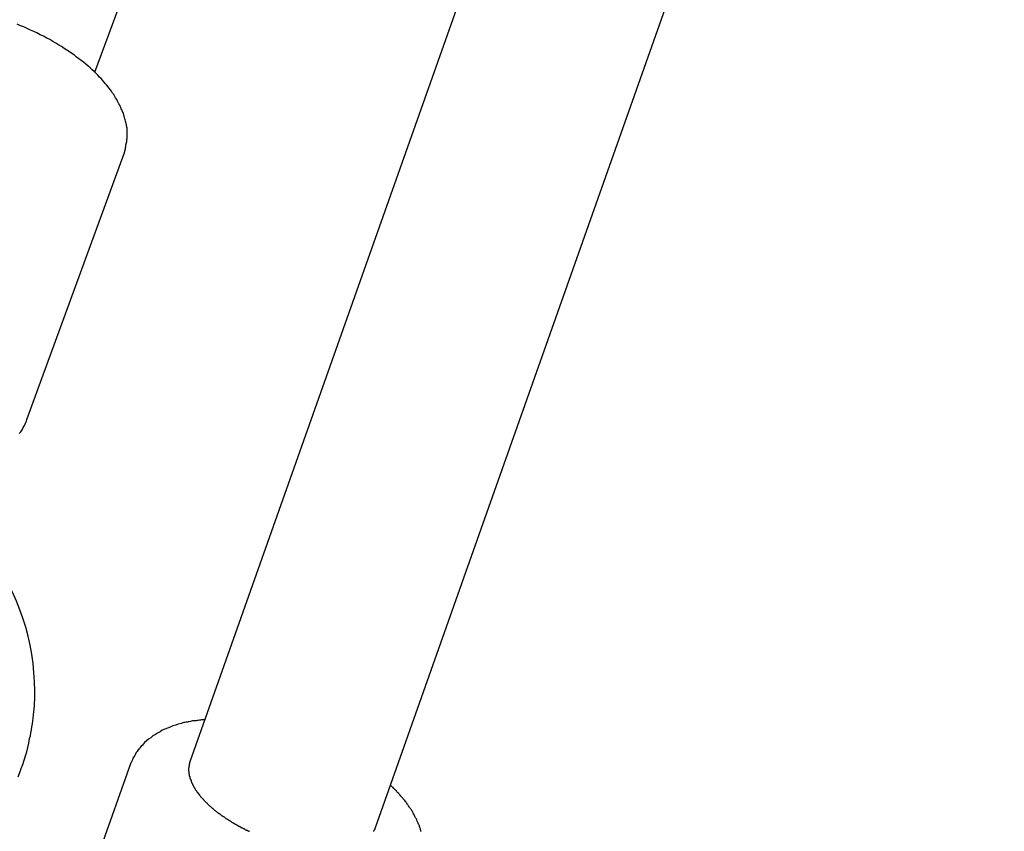
# Model space of a CAD drawing. Extents: x -75 to 75, y -39 to 39.
# Drawn here: x -37 to -37, y 0 to 1 of the extents above; entities that cross this region are included whole.
import ezdxf

# ---------------------------------------------------------------- set-up
doc = ezdxf.new("R2010")
doc.units = 0
doc.layers.get('0').update_dxf_attribs({"linetype": 'CONTINUOUS'})

msp = doc.modelspace()

# ---------------------------------------------------------------- linework, layer by layer
at = {"color": 0}
for points in [[(-37.308, 1.0655), (-27.8791, 26.8735)], [(-37.308, 1.0655), (-27.8791, 26.8735)], [(-37.308, 1.0655), (-27.8791, 26.8735)], [(-37.308, 1.0655), (-27.8791, 26.8735)], [(-37.308, 1.0655), (-27.8791, 26.8735)], [(-37.308, 1.0655), (-27.8791, 26.8735)], [(-37.308, 1.0655), (-27.8791, 26.8735)], [(-37.308, 1.0655), (-27.8791, 26.8735)], [(-37.308, 1.0655), (-27.8791, 26.8735)], [(-37.308, 1.0655), (-27.8791, 26.8735)], [(-37.308, 1.0655), (-27.8791, 26.8735)], [(-37.308, 1.0655), (-27.8791, 26.8735)], [(-37.308, 1.0655), (-27.8791, 26.8735)], [(-37.308, 1.0655), (-27.8791, 26.8735)], [(-37.308, 1.0655), (-27.8791, 26.8735)], [(-37.308, 1.0655), (-27.8791, 26.8735)], [(-37.308, 1.0655), (-27.8791, 26.8735)], [(-37.308, 1.0655), (-27.8791, 26.8735)], [(-37.308, 1.0655), (-27.8791, 26.8735)], [(-37.308, 1.0655), (-27.8791, 26.8735)], [(-37.308, 1.0655), (-27.8791, 26.8735)], [(-28.5497, 25.038), (-37.2309, 0.5048)], [(-28.5497, 25.038), (-37.2309, 0.5048)], [(-28.5497, 25.038), (-37.2309, 0.5048)], [(-28.5497, 25.038), (-37.2309, 0.5048)], [(-28.5497, 25.038), (-37.2309, 0.5048)], [(-28.5497, 25.038), (-37.2309, 0.5048)], [(-28.5497, 25.038), (-37.2309, 0.5048)], [(-28.5497, 25.038), (-37.2309, 0.5048)], [(-28.5497, 25.038), (-37.2309, 0.5048)], [(-28.5497, 25.038), (-37.2309, 0.5048)], [(-28.5497, 25.038), (-37.2309, 0.5048)], [(-28.5497, 25.038), (-37.2309, 0.5048)], [(-28.5497, 25.038), (-37.2309, 0.5048)], [(-28.5497, 25.038), (-37.2309, 0.5048)], [(-28.5497, 25.038), (-37.2309, 0.5048)], [(-28.5497, 25.038), (-37.2309, 0.5048)], [(-28.5497, 25.038), (-37.2309, 0.5048)], [(-28.5497, 25.038), (-37.2309, 0.5048)], [(-28.5497, 25.038), (-37.2309, 0.5048)], [(-28.5497, 25.038), (-37.2309, 0.5048)], [(-28.5497, 25.038), (-37.2309, 0.5048)], [(-37.08, 0.4514), (-28.4294, 24.8984)], [(-37.08, 0.4514), (-28.4294, 24.8984)], [(-37.08, 0.4514), (-28.4294, 24.8984)], [(-37.08, 0.4514), (-28.4294, 24.8984)], [(-37.08, 0.4514), (-28.4294, 24.8984)], [(-37.08, 0.4514), (-28.4294, 24.8984)], [(-37.08, 0.4514), (-28.4294, 24.8984)], [(-37.08, 0.4514), (-28.4294, 24.8984)], [(-37.08, 0.4514), (-28.4294, 24.8984)], [(-37.08, 0.4514), (-28.4294, 24.8984)], [(-37.08, 0.4514), (-28.4294, 24.8984)], [(-37.08, 0.4514), (-28.4294, 24.8984)], [(-37.08, 0.4514), (-28.4294, 24.8984)], [(-37.08, 0.4514), (-28.4294, 24.8984)], [(-37.08, 0.4514), (-28.4294, 24.8984)], [(-37.08, 0.4514), (-28.4294, 24.8984)], [(-37.08, 0.4514), (-28.4294, 24.8984)], [(-37.08, 0.4514), (-28.4294, 24.8984)], [(-37.08, 0.4514), (-28.4294, 24.8984)], [(-37.08, 0.4514), (-28.4294, 24.8984)], [(-37.08, 0.4514), (-28.4294, 24.8984)], [(-37.282, 1.0106), (-37.282, 1.0106), (-37.282, 1.0106), (-37.282, 1.0106), (-37.282, 1.0106), (-37.282, 1.0106), (-37.282, 1.0106), (-37.282, 1.0106), (-37.282, 1.0106), (-37.282, 1.0108), (-37.282, 1.0108), (-37.282, 1.0108), (-37.282, 1.0108), (-37.282, 1.0108), (-37.282, 1.0108), (-37.282, 1.0108), (-37.282, 1.0108), (-37.282, 1.0111), (-37.282, 1.0111), (-37.2818, 1.0114), (-37.2818, 1.0117), (-37.2818, 1.012), (-37.2818, 1.0123), (-37.2818, 1.0126), (-37.2818, 1.0129), (-37.2818, 1.0132), (-37.2818, 1.0135), (-37.2818, 1.0138), (-37.2818, 1.0141), (-37.2818, 1.0144), (-37.2818, 1.0147), (-37.2818, 1.015), (-37.2818, 1.0153), (-37.2818, 1.0156), (-37.2819, 1.016), (-37.2819, 1.016), (-37.2819, 1.0166), (-37.2819, 1.0172), (-37.2819, 1.0178), (-37.2819, 1.0184), (-37.2819, 1.019), (-37.2819, 1.0196), (-37.2819, 1.0202), (-37.2822, 1.0209), (-37.2822, 1.0215), (-37.2824, 1.0221), (-37.2824, 1.0227), (-37.2827, 1.0233), (-37.2827, 1.0239), (-37.283, 1.0245), (-37.283, 1.0251), (-37.2833, 1.0259), (-37.2833, 1.0259), (-37.2834, 1.0268), (-37.2837, 1.0278), (-37.284, 1.0287), (-37.2843, 1.0299), (-37.2846, 1.0308), (-37.2849, 1.032), (-37.2852, 1.0329), (-37.2858, 1.0341), (-37.2861, 1.035), (-37.2866, 1.0359), (-37.2869, 1.0368), (-37.2875, 1.038), (-37.2879, 1.0389), (-37.2885, 1.04), (-37.2891, 1.0409), (-37.2897, 1.0421), (-37.2897, 1.0421), (-37.2903, 1.0433), (-37.2912, 1.0447), (-37.2919, 1.0459), (-37.2928, 1.0474), (-37.2937, 1.0486), (-37.2946, 1.0501), (-37.2955, 1.0513), (-37.2966, 1.0528), (-37.2975, 1.054), (-37.2986, 1.0552), (-37.2996, 1.0564), (-37.3008, 1.0579), (-37.3019, 1.0591), (-37.3031, 1.0604), (-37.3043, 1.0616), (-37.3056, 1.0631), (-37.3056, 1.0631), (-37.3071, 1.0646), (-37.3087, 1.0661), (-37.3102, 1.0676), (-37.312, 1.0692), (-37.3137, 1.0707), (-37.3155, 1.0722), (-37.3173, 1.0737), (-37.3192, 1.0752), (-37.321, 1.0764), (-37.3229, 1.0779), (-37.3247, 1.0794), (-37.3268, 1.0809), (-37.3288, 1.0821), (-37.3309, 1.0836), (-37.333, 1.085), (-37.3352, 1.0865), (-37.3352, 1.0865), (-37.3375, 1.0877), (-37.3399, 1.0892), (-37.3423, 1.0906), (-37.3448, 1.0921), (-37.3472, 1.0933), (-37.3499, 1.0948), (-37.3525, 1.096), (-37.3552, 1.0975), (-37.3577, 1.0987), (-37.3604, 1.0999), (-37.3631, 1.1011), (-37.3658, 1.1024), (-37.3685, 1.1034), (-37.3712, 1.1046)], [(-37.308, 1.0655), (-37.308, 1.0655)], [(-37.2829, 1.0066), (-37.2828, 1.0067), (-37.2828, 1.0067), (-37.2828, 1.0067), (-37.2828, 1.0067), (-37.2828, 1.0067), (-37.2828, 1.0067), (-37.2828, 1.0067), (-37.2828, 1.0067), (-37.2828, 1.0067), (-37.2828, 1.0067), (-37.2828, 1.0067), (-37.2828, 1.0067), (-37.2828, 1.0067), (-37.2828, 1.0067), (-37.2828, 1.0067), (-37.2828, 1.0067), (-37.2828, 1.0067), (-37.2828, 1.0068), (-37.2828, 1.0068), (-37.2827, 1.0068), (-37.2827, 1.0068), (-37.2827, 1.0068), (-37.2827, 1.0068), (-37.2827, 1.0068), (-37.2827, 1.0068), (-37.2827, 1.0068), (-37.2827, 1.0068), (-37.2827, 1.0068), (-37.2827, 1.0068), (-37.2827, 1.0068), (-37.2827, 1.0068), (-37.2827, 1.0068), (-37.2827, 1.0068), (-37.2827, 1.0068), (-37.2827, 1.0069), (-37.2827, 1.0069), (-37.2827, 1.0069), (-37.2827, 1.0069), (-37.2827, 1.0069), (-37.2827, 1.0069), (-37.2827, 1.0069), (-37.2827, 1.0069), (-37.2827, 1.0069), (-37.2827, 1.0069), (-37.2827, 1.0069), (-37.2827, 1.0069), (-37.2827, 1.0069), (-37.2827, 1.0069), (-37.2827, 1.0069), (-37.2827, 1.0069), (-37.2827, 1.0069), (-37.2827, 1.0071), (-37.2827, 1.0071), (-37.2826, 1.0071), (-37.2826, 1.0071), (-37.2826, 1.0071), (-37.2826, 1.0071), (-37.2826, 1.0071), (-37.2826, 1.0071), (-37.2826, 1.0071), (-37.2826, 1.0071), (-37.2826, 1.0071), (-37.2826, 1.0071), (-37.2826, 1.0071), (-37.2826, 1.0071), (-37.2826, 1.0071), (-37.2826, 1.0071), (-37.2826, 1.0071), (-37.2826, 1.0072), (-37.2826, 1.0072), (-37.2826, 1.0072), (-37.2826, 1.0072), (-37.2826, 1.0072), (-37.2826, 1.0072), (-37.2826, 1.0072), (-37.2826, 1.0072), (-37.2826, 1.0072), (-37.2826, 1.0072), (-37.2826, 1.0072), (-37.2826, 1.0072), (-37.2826, 1.0072), (-37.2826, 1.0072), (-37.2826, 1.0072), (-37.2826, 1.0072), (-37.2826, 1.0072), (-37.2826, 1.0073), (-37.2826, 1.0073), (-37.2826, 1.0073), (-37.2826, 1.0073), (-37.2826, 1.0073), (-37.2826, 1.0073), (-37.2826, 1.0073), (-37.2826, 1.0073), (-37.2826, 1.0073), (-37.2826, 1.0073), (-37.2826, 1.0073), (-37.2826, 1.0073), (-37.2826, 1.0073), (-37.2826, 1.0073), (-37.2826, 1.0073), (-37.2826, 1.0073), (-37.2826, 1.0073), (-37.2826, 1.0075), (-37.2826, 1.0075), (-37.2825, 1.0075), (-37.2825, 1.0075), (-37.2825, 1.0075), (-37.2825, 1.0075), (-37.2825, 1.0075), (-37.2825, 1.0075), (-37.2825, 1.0075), (-37.2825, 1.0075), (-37.2825, 1.0075), (-37.2825, 1.0075), (-37.2825, 1.0075), (-37.2825, 1.0075), (-37.2825, 1.0075), (-37.2825, 1.0075), (-37.2825, 1.0075), (-37.2825, 1.0076), (-37.2825, 1.0076), (-37.2825, 1.0076), (-37.2825, 1.0076), (-37.2825, 1.0076), (-37.2825, 1.0076), (-37.2825, 1.0076), (-37.2825, 1.0076), (-37.2825, 1.0076), (-37.2825, 1.0076), (-37.2825, 1.0076), (-37.2825, 1.0076), (-37.2825, 1.0076), (-37.2825, 1.0076), (-37.2825, 1.0076), (-37.2825, 1.0076), (-37.2825, 1.0076), (-37.2825, 1.0078), (-37.2825, 1.0078), (-37.2824, 1.0078), (-37.2824, 1.0078), (-37.2824, 1.0078), (-37.2824, 1.0078), (-37.2824, 1.0078), (-37.2824, 1.0078), (-37.2824, 1.0078), (-37.2824, 1.0078), (-37.2824, 1.0078), (-37.2824, 1.0078), (-37.2824, 1.0078), (-37.2824, 1.0078), (-37.2824, 1.0078), (-37.2824, 1.0078), (-37.2824, 1.0078), (-37.2824, 1.0079), (-37.2824, 1.0079), (-37.2824, 1.0079), (-37.2824, 1.0079), (-37.2824, 1.0079), (-37.2824, 1.0079), (-37.2824, 1.0079), (-37.2824, 1.0079), (-37.2824, 1.0079), (-37.2824, 1.0079), (-37.2824, 1.0079), (-37.2824, 1.0079), (-37.2824, 1.0079), (-37.2824, 1.0079), (-37.2824, 1.0079), (-37.2824, 1.0079), (-37.2824, 1.0079), (-37.2824, 1.008), (-37.2824, 1.008), (-37.2824, 1.008), (-37.2824, 1.008), (-37.2824, 1.008), (-37.2824, 1.008), (-37.2824, 1.008), (-37.2824, 1.008), (-37.2824, 1.008), (-37.2824, 1.008), (-37.2824, 1.008), (-37.2824, 1.008), (-37.2824, 1.008), (-37.2824, 1.008), (-37.2824, 1.008), (-37.2824, 1.008), (-37.2824, 1.008), (-37.2824, 1.0082), (-37.2824, 1.0082), (-37.2823, 1.0082), (-37.2823, 1.0082), (-37.2823, 1.0082), (-37.2823, 1.0082), (-37.2823, 1.0082), (-37.2823, 1.0082), (-37.2823, 1.0082), (-37.2823, 1.0082), (-37.2823, 1.0082), (-37.2823, 1.0082), (-37.2823, 1.0082), (-37.2823, 1.0082), (-37.2823, 1.0082), (-37.2823, 1.0082), (-37.2823, 1.0082), (-37.2823, 1.0083), (-37.2823, 1.0083), (-37.2823, 1.0083), (-37.2823, 1.0083), (-37.2823, 1.0083), (-37.2823, 1.0083), (-37.2823, 1.0083), (-37.2823, 1.0083), (-37.2823, 1.0083), (-37.2823, 1.0083), (-37.2823, 1.0083), (-37.2823, 1.0083), (-37.2823, 1.0083), (-37.2823, 1.0083), (-37.2823, 1.0083), (-37.2823, 1.0083), (-37.2823, 1.0083), (-37.2823, 1.0084), (-37.2823, 1.0084), (-37.2823, 1.0084), (-37.2823, 1.0084), (-37.2823, 1.0084), (-37.2823, 1.0084), (-37.2823, 1.0084), (-37.2823, 1.0084), (-37.2823, 1.0084), (-37.2823, 1.0084), (-37.2823, 1.0084), (-37.2823, 1.0084), (-37.2823, 1.0084), (-37.2823, 1.0084), (-37.2823, 1.0084), (-37.2823, 1.0084), (-37.2823, 1.0084), (-37.2823, 1.0086), (-37.2823, 1.0086), (-37.2823, 1.0086), (-37.2823, 1.0086), (-37.2823, 1.0086), (-37.2823, 1.0086), (-37.2823, 1.0086), (-37.2823, 1.0086), (-37.2823, 1.0086), (-37.2823, 1.0086), (-37.2823, 1.0086), (-37.2823, 1.0086), (-37.2823, 1.0086), (-37.2823, 1.0086), (-37.2823, 1.0086), (-37.2823, 1.0086), (-37.2823, 1.0086), (-37.2823, 1.0087), (-37.2823, 1.0087), (-37.2822, 1.0087), (-37.2822, 1.0087), (-37.2822, 1.0087), (-37.2822, 1.0087), (-37.2822, 1.0087), (-37.2822, 1.0087), (-37.2822, 1.0087), (-37.2822, 1.0087), (-37.2822, 1.0087), (-37.2822, 1.0087), (-37.2822, 1.0087), (-37.2822, 1.0087), (-37.2822, 1.0087), (-37.2822, 1.0087), (-37.2822, 1.0087), (-37.2822, 1.0088), (-37.2822, 1.0088), (-37.2822, 1.0088), (-37.2822, 1.0088), (-37.2822, 1.0088), (-37.2822, 1.0088), (-37.2822, 1.0088), (-37.2822, 1.0088), (-37.2822, 1.0088), (-37.2822, 1.0088), (-37.2822, 1.0088), (-37.2822, 1.0088), (-37.2822, 1.0088), (-37.2822, 1.0088), (-37.2822, 1.0088), (-37.2822, 1.0088), (-37.2822, 1.0088), (-37.2822, 1.009), (-37.2822, 1.009), (-37.2822, 1.009), (-37.2822, 1.009), (-37.2822, 1.009), (-37.2822, 1.009), (-37.2822, 1.009), (-37.2822, 1.009), (-37.2822, 1.009), (-37.2822, 1.009), (-37.2822, 1.009), (-37.2822, 1.009), (-37.2822, 1.009), (-37.2822, 1.009), (-37.2822, 1.009), (-37.2822, 1.009), (-37.2822, 1.009), (-37.2822, 1.0091), (-37.2822, 1.0091), (-37.2822, 1.0091), (-37.2822, 1.0091), (-37.2822, 1.0091), (-37.2822, 1.0091), (-37.2822, 1.0091), (-37.2822, 1.0091), (-37.2822, 1.0091), (-37.2822, 1.0091), (-37.2822, 1.0091), (-37.2822, 1.0091), (-37.2822, 1.0091), (-37.2822, 1.0091), (-37.2822, 1.0091), (-37.2822, 1.0091), (-37.2822, 1.0091), (-37.2822, 1.0093), (-37.2822, 1.0093), (-37.2821, 1.0093), (-37.2821, 1.0093), (-37.2821, 1.0093), (-37.2821, 1.0093), (-37.2821, 1.0093), (-37.2821, 1.0093), (-37.2821, 1.0093), (-37.2821, 1.0093), (-37.2821, 1.0093), (-37.2821, 1.0093), (-37.2821, 1.0093), (-37.2821, 1.0093), (-37.2821, 1.0093), (-37.2821, 1.0093), (-37.2821, 1.0093), (-37.2821, 1.0094), (-37.2821, 1.0094), (-37.2821, 1.0094), (-37.2821, 1.0094), (-37.2821, 1.0094), (-37.2821, 1.0094), (-37.2821, 1.0094), (-37.2821, 1.0094), (-37.2821, 1.0094), (-37.2821, 1.0094), (-37.2821, 1.0094), (-37.2821, 1.0094), (-37.2821, 1.0094), (-37.2821, 1.0094), (-37.2821, 1.0094), (-37.2821, 1.0094), (-37.2821, 1.0094), (-37.2821, 1.0095), (-37.2821, 1.0095), (-37.2821, 1.0095), (-37.2821, 1.0095), (-37.2821, 1.0095), (-37.2821, 1.0095), (-37.2821, 1.0095), (-37.2821, 1.0095), (-37.2821, 1.0095), (-37.2821, 1.0095), (-37.2821, 1.0095), (-37.2821, 1.0095), (-37.2821, 1.0095), (-37.2821, 1.0095), (-37.2821, 1.0095), (-37.2821, 1.0095), (-37.2821, 1.0095), (-37.2821, 1.0097), (-37.2821, 1.0097), (-37.2821, 1.0097), (-37.2821, 1.0097), (-37.2821, 1.0097), (-37.2821, 1.0097), (-37.2821, 1.0097), (-37.2821, 1.0097), (-37.2821, 1.0097), (-37.2821, 1.0097), (-37.2821, 1.0097), (-37.2821, 1.0097), (-37.2821, 1.0097), (-37.2821, 1.0097), (-37.2821, 1.0097), (-37.2821, 1.0097), (-37.2821, 1.0097), (-37.2821, 1.0098), (-37.2821, 1.0098), (-37.2821, 1.0098), (-37.2821, 1.0098), (-37.2821, 1.0098), (-37.2821, 1.0098), (-37.2821, 1.0098), (-37.2821, 1.0098), (-37.2821, 1.0098), (-37.2821, 1.0098), (-37.2821, 1.0098), (-37.2821, 1.0098), (-37.2821, 1.0098), (-37.2821, 1.0098), (-37.2821, 1.0098), (-37.2821, 1.0098), (-37.2821, 1.0098), (-37.2821, 1.0099), (-37.2821, 1.0099), (-37.282, 1.0099), (-37.282, 1.0099), (-37.282, 1.0099), (-37.282, 1.0099), (-37.282, 1.0099), (-37.282, 1.0099), (-37.282, 1.0099), (-37.282, 1.0099), (-37.282, 1.0099), (-37.282, 1.0099), (-37.282, 1.0099), (-37.282, 1.0099), (-37.282, 1.0099), (-37.282, 1.0099), (-37.282, 1.0099), (-37.282, 1.0101), (-37.282, 1.0101), (-37.282, 1.0101), (-37.282, 1.0101), (-37.282, 1.0101), (-37.282, 1.0101), (-37.282, 1.0101), (-37.282, 1.0101), (-37.282, 1.0101), (-37.282, 1.0101), (-37.282, 1.0101), (-37.282, 1.0101), (-37.282, 1.0101), (-37.282, 1.0101), (-37.282, 1.0101), (-37.282, 1.0101), (-37.282, 1.0101), (-37.282, 1.0103), (-37.282, 1.0103), (-37.282, 1.0103), (-37.282, 1.0103), (-37.282, 1.0103), (-37.282, 1.0103), (-37.282, 1.0103), (-37.282, 1.0103), (-37.282, 1.0103), (-37.282, 1.0103), (-37.282, 1.0103), (-37.282, 1.0103), (-37.282, 1.0103), (-37.282, 1.0103), (-37.282, 1.0103), (-37.282, 1.0103), (-37.282, 1.0103), (-37.282, 1.0106)], [(-37.2846, 0.9986), (-37.2845, 0.9989), (-37.2845, 0.9989), (-37.2844, 0.9989), (-37.2844, 0.9989), (-37.2844, 0.9989), (-37.2844, 0.9989), (-37.2844, 0.9989), (-37.2844, 0.9989), (-37.2844, 0.9989), (-37.2844, 0.9989), (-37.2844, 0.9989), (-37.2844, 0.9989), (-37.2844, 0.9989), (-37.2844, 0.9989), (-37.2844, 0.9989), (-37.2844, 0.9989), (-37.2844, 0.9989), (-37.2844, 0.9991), (-37.2844, 0.9991), (-37.2843, 0.9991), (-37.2843, 0.9991), (-37.2843, 0.9991), (-37.2843, 0.9991), (-37.2843, 0.9991), (-37.2843, 0.9991), (-37.2843, 0.9991), (-37.2843, 0.9991), (-37.2843, 0.9991), (-37.2843, 0.9991), (-37.2843, 0.9991), (-37.2843, 0.9991), (-37.2843, 0.9991), (-37.2843, 0.9991), (-37.2843, 0.9991), (-37.2843, 0.9994), (-37.2843, 0.9994), (-37.2842, 0.9994), (-37.2842, 0.9994), (-37.2842, 0.9994), (-37.2842, 0.9994), (-37.2842, 0.9994), (-37.2842, 0.9994), (-37.2842, 0.9994), (-37.2842, 0.9994), (-37.2842, 0.9994), (-37.2842, 0.9994), (-37.2842, 0.9994), (-37.2842, 0.9994), (-37.2842, 0.9994), (-37.2842, 0.9994), (-37.2842, 0.9994), (-37.2842, 0.9996), (-37.2842, 0.9996), (-37.2841, 0.9996), (-37.2841, 0.9996), (-37.2841, 0.9996), (-37.2841, 0.9996), (-37.2841, 0.9996), (-37.2841, 0.9996), (-37.2841, 0.9996), (-37.2841, 0.9996), (-37.2841, 0.9996), (-37.2841, 0.9996), (-37.2841, 0.9996), (-37.2841, 0.9996), (-37.2841, 0.9996), (-37.2841, 0.9996), (-37.2841, 0.9996), (-37.2841, 0.9999), (-37.2841, 0.9999), (-37.2841, 0.9999), (-37.2841, 0.9999), (-37.2841, 0.9999), (-37.2841, 0.9999), (-37.2841, 0.9999), (-37.2841, 0.9999), (-37.2841, 0.9999), (-37.2841, 0.9999), (-37.2841, 0.9999), (-37.2841, 0.9999), (-37.2841, 0.9999), (-37.2841, 0.9999), (-37.2841, 0.9999), (-37.2841, 0.9999), (-37.2841, 0.9999), (-37.2841, 1.0001), (-37.2841, 1.0001), (-37.284, 1.0001), (-37.284, 1.0001), (-37.284, 1.0001), (-37.284, 1.0001), (-37.284, 1.0001), (-37.284, 1.0001), (-37.284, 1.0001), (-37.284, 1.0001), (-37.284, 1.0001), (-37.284, 1.0001), (-37.284, 1.0001), (-37.284, 1.0001), (-37.284, 1.0001), (-37.284, 1.0001), (-37.284, 1.0001), (-37.284, 1.0004), (-37.284, 1.0004), (-37.2839, 1.0004), (-37.2839, 1.0004), (-37.2839, 1.0004), (-37.2839, 1.0004), (-37.2839, 1.0004), (-37.2839, 1.0004), (-37.2839, 1.0004), (-37.2839, 1.0004), (-37.2839, 1.0004), (-37.2839, 1.0004), (-37.2839, 1.0004), (-37.2839, 1.0004), (-37.2839, 1.0004), (-37.2839, 1.0004), (-37.2839, 1.0004), (-37.2839, 1.0007), (-37.2839, 1.0007), (-37.2838, 1.0007), (-37.2838, 1.0007), (-37.2838, 1.0007), (-37.2838, 1.0007), (-37.2838, 1.0007), (-37.2838, 1.0007), (-37.2838, 1.0007), (-37.2838, 1.0007), (-37.2838, 1.0007), (-37.2838, 1.0007), (-37.2838, 1.0007), (-37.2838, 1.0007), (-37.2838, 1.0007), (-37.2838, 1.0007), (-37.2838, 1.0007), (-37.2838, 1.0009), (-37.2838, 1.0009), (-37.2838, 1.0009), (-37.2838, 1.0009), (-37.2838, 1.0009), (-37.2838, 1.0009), (-37.2838, 1.0009), (-37.2838, 1.0009), (-37.2838, 1.0009), (-37.2838, 1.0009), (-37.2838, 1.0009), (-37.2838, 1.0009), (-37.2838, 1.0009), (-37.2838, 1.0009), (-37.2838, 1.0009), (-37.2838, 1.0009), (-37.2838, 1.0009), (-37.2838, 1.0012), (-37.2838, 1.0012), (-37.2837, 1.0012), (-37.2837, 1.0012), (-37.2837, 1.0012), (-37.2837, 1.0012), (-37.2837, 1.0012), (-37.2837, 1.0012), (-37.2837, 1.0012), (-37.2837, 1.0012), (-37.2837, 1.0012), (-37.2837, 1.0012), (-37.2837, 1.0012), (-37.2837, 1.0012), (-37.2837, 1.0012), (-37.2837, 1.0012), (-37.2837, 1.0012), (-37.2837, 1.0014), (-37.2837, 1.0014), (-37.2836, 1.0014), (-37.2836, 1.0014), (-37.2836, 1.0014), (-37.2836, 1.0014), (-37.2836, 1.0014), (-37.2836, 1.0014), (-37.2836, 1.0014), (-37.2836, 1.0014), (-37.2836, 1.0014), (-37.2836, 1.0014), (-37.2836, 1.0014), (-37.2836, 1.0014), (-37.2836, 1.0014), (-37.2836, 1.0014), (-37.2836, 1.0014), (-37.2836, 1.0017), (-37.2836, 1.0017), (-37.2836, 1.0017), (-37.2836, 1.0017), (-37.2836, 1.0017), (-37.2836, 1.0017), (-37.2836, 1.0017), (-37.2836, 1.0017), (-37.2836, 1.0017), (-37.2836, 1.0017), (-37.2836, 1.0017), (-37.2836, 1.0017), (-37.2836, 1.0017), (-37.2836, 1.0017), (-37.2836, 1.0017), (-37.2836, 1.0017), (-37.2836, 1.0017), (-37.2836, 1.0019), (-37.2836, 1.0019), (-37.2835, 1.0019), (-37.2835, 1.0019), (-37.2835, 1.0019), (-37.2835, 1.0019), (-37.2835, 1.0019), (-37.2835, 1.0019), (-37.2835, 1.0019), (-37.2835, 1.0019), (-37.2835, 1.0019), (-37.2835, 1.0019), (-37.2835, 1.0019), (-37.2835, 1.0019), (-37.2835, 1.0019), (-37.2835, 1.0019), (-37.2835, 1.0019), (-37.2835, 1.0022), (-37.2835, 1.0022), (-37.2835, 1.0022), (-37.2835, 1.0022), (-37.2835, 1.0022), (-37.2835, 1.0022), (-37.2835, 1.0022), (-37.2835, 1.0022), (-37.2835, 1.0022), (-37.2835, 1.0022), (-37.2835, 1.0022), (-37.2835, 1.0022), (-37.2835, 1.0022), (-37.2835, 1.0022), (-37.2835, 1.0022), (-37.2835, 1.0022), (-37.2835, 1.0022), (-37.2835, 1.0025), (-37.2835, 1.0025), (-37.2834, 1.0025), (-37.2834, 1.0025), (-37.2834, 1.0025), (-37.2834, 1.0025), (-37.2834, 1.0025), (-37.2834, 1.0025), (-37.2834, 1.0025), (-37.2834, 1.0025), (-37.2834, 1.0025), (-37.2834, 1.0025), (-37.2834, 1.0025), (-37.2834, 1.0025), (-37.2834, 1.0025), (-37.2834, 1.0025), (-37.2834, 1.0025), (-37.2834, 1.0027), (-37.2834, 1.0027), (-37.2833, 1.0027), (-37.2833, 1.0027), (-37.2833, 1.0027), (-37.2833, 1.0027), (-37.2833, 1.0027), (-37.2833, 1.0027), (-37.2833, 1.0027), (-37.2833, 1.0027), (-37.2833, 1.0027), (-37.2833, 1.0027), (-37.2833, 1.0027), (-37.2833, 1.0027), (-37.2833, 1.0027), (-37.2833, 1.0027), (-37.2833, 1.0027), (-37.2833, 1.003), (-37.2833, 1.003), (-37.2833, 1.003), (-37.2833, 1.003), (-37.2833, 1.003), (-37.2833, 1.003), (-37.2833, 1.003), (-37.2833, 1.003), (-37.2833, 1.003), (-37.2833, 1.003), (-37.2833, 1.003), (-37.2833, 1.003), (-37.2833, 1.003), (-37.2833, 1.003), (-37.2833, 1.003), (-37.2833, 1.003), (-37.2833, 1.003), (-37.2833, 1.0033), (-37.2833, 1.0033), (-37.2832, 1.0033), (-37.2832, 1.0033), (-37.2832, 1.0033), (-37.2832, 1.0033), (-37.2832, 1.0033), (-37.2832, 1.0033), (-37.2832, 1.0033), (-37.2832, 1.0033), (-37.2832, 1.0033), (-37.2832, 1.0033), (-37.2832, 1.0033), (-37.2832, 1.0033), (-37.2832, 1.0033), (-37.2832, 1.0033), (-37.2832, 1.0033), (-37.2832, 1.0035), (-37.2832, 1.0035), (-37.2832, 1.0035), (-37.2832, 1.0035), (-37.2832, 1.0035), (-37.2832, 1.0035), (-37.2832, 1.0035), (-37.2832, 1.0035), (-37.2832, 1.0035), (-37.2832, 1.0035), (-37.2832, 1.0035), (-37.2832, 1.0035), (-37.2832, 1.0035), (-37.2832, 1.0035), (-37.2832, 1.0035), (-37.2832, 1.0035), (-37.2832, 1.0035), (-37.2832, 1.0038), (-37.2832, 1.0038), (-37.2831, 1.0038), (-37.2831, 1.0038), (-37.2831, 1.0038), (-37.2831, 1.0038), (-37.2831, 1.0038), (-37.2831, 1.0038), (-37.2831, 1.0038), (-37.2831, 1.0038), (-37.2831, 1.0038), (-37.2831, 1.0038), (-37.2831, 1.0038), (-37.2831, 1.0038), (-37.2831, 1.0038), (-37.2831, 1.0038), (-37.2831, 1.0038), (-37.2831, 1.0041), (-37.2831, 1.0041), (-37.2831, 1.0041), (-37.2831, 1.0041), (-37.2831, 1.0041), (-37.2831, 1.0041), (-37.2831, 1.0041), (-37.2831, 1.0041), (-37.2831, 1.0041), (-37.2831, 1.0041), (-37.2831, 1.0041), (-37.2831, 1.0041), (-37.2831, 1.0041), (-37.2831, 1.0041), (-37.2831, 1.0041), (-37.2831, 1.0041), (-37.2831, 1.0041), (-37.2831, 1.0043), (-37.2831, 1.0043), (-37.2831, 1.0043), (-37.2831, 1.0043), (-37.2831, 1.0043), (-37.2831, 1.0043), (-37.2831, 1.0043), (-37.2831, 1.0043), (-37.2831, 1.0043), (-37.2831, 1.0043), (-37.2831, 1.0043), (-37.2831, 1.0043), (-37.2831, 1.0043), (-37.2831, 1.0043), (-37.2831, 1.0043), (-37.2831, 1.0043), (-37.2831, 1.0043), (-37.2831, 1.0046), (-37.2831, 1.0046), (-37.283, 1.0046), (-37.283, 1.0046), (-37.283, 1.0046), (-37.283, 1.0046), (-37.283, 1.0046), (-37.283, 1.0046), (-37.283, 1.0046), (-37.283, 1.0046), (-37.283, 1.0046), (-37.283, 1.0046), (-37.283, 1.0046), (-37.283, 1.0046), (-37.283, 1.0046), (-37.283, 1.0046), (-37.283, 1.0046), (-37.283, 1.0049), (-37.283, 1.0049), (-37.283, 1.0049), (-37.283, 1.0049), (-37.283, 1.0049), (-37.283, 1.0049), (-37.283, 1.0049), (-37.283, 1.0049), (-37.283, 1.0049), (-37.283, 1.0049), (-37.283, 1.0049), (-37.283, 1.0049), (-37.283, 1.0049), (-37.283, 1.0049), (-37.283, 1.0049), (-37.283, 1.0049), (-37.283, 1.0049), (-37.283, 1.0051), (-37.283, 1.0051), (-37.283, 1.0051), (-37.283, 1.0051), (-37.283, 1.0051), (-37.283, 1.0051), (-37.283, 1.0051), (-37.283, 1.0051), (-37.283, 1.0051), (-37.283, 1.0051), (-37.283, 1.0051), (-37.283, 1.0051), (-37.283, 1.0051), (-37.283, 1.0051), (-37.283, 1.0051), (-37.283, 1.0051), (-37.283, 1.0051), (-37.283, 1.0054), (-37.283, 1.0054), (-37.2829, 1.0054), (-37.2829, 1.0054), (-37.2829, 1.0054), (-37.2829, 1.0054), (-37.2829, 1.0054), (-37.2829, 1.0054), (-37.2829, 1.0054), (-37.2829, 1.0056), (-37.2829, 1.0056), (-37.2829, 1.0056), (-37.2829, 1.0056), (-37.2829, 1.0056), (-37.2829, 1.0056), (-37.2829, 1.0056), (-37.2829, 1.0056), (-37.2829, 1.0059), (-37.2829, 1.0059), (-37.2829, 1.0059), (-37.2829, 1.0059), (-37.2829, 1.0059), (-37.2829, 1.0059), (-37.2829, 1.0059), (-37.2829, 1.0059), (-37.2829, 1.0059), (-37.2829, 1.0062), (-37.2829, 1.0062), (-37.2829, 1.0062), (-37.2829, 1.0062), (-37.2829, 1.0063), (-37.2829, 1.0063), (-37.2829, 1.0063), (-37.2829, 1.0063), (-37.2829, 1.0066)], [(-37.3633, 0.7831), (-37.2843, 0.9995)], [(-37.3633, 0.7831), (-37.2843, 0.9995)], [(-37.3633, 0.7831), (-37.2843, 0.9995)], [(-37.3633, 0.7831), (-37.2843, 0.9995)], [(-37.3633, 0.7831), (-37.2843, 0.9995)], [(-37.3633, 0.7831), (-37.2843, 0.9995)], [(-37.3633, 0.7831), (-37.2843, 0.9995)], [(-37.3633, 0.7831), (-37.2843, 0.9995)], [(-37.3633, 0.7831), (-37.2843, 0.9995)], [(-37.3633, 0.7831), (-37.2843, 0.9995)], [(-37.3633, 0.7831), (-37.2843, 0.9995)], [(-37.3633, 0.7831), (-37.2843, 0.9995)], [(-37.3633, 0.7831), (-37.2843, 0.9995)], [(-37.3633, 0.7831), (-37.2843, 0.9995)], [(-37.3633, 0.7831), (-37.2843, 0.9995)], [(-37.3633, 0.7831), (-37.2843, 0.9995)], [(-37.3633, 0.7831), (-37.2843, 0.9995)], [(-37.3633, 0.7831), (-37.2843, 0.9995)], [(-37.3633, 0.7831), (-37.2843, 0.9995)], [(-37.3633, 0.7831), (-37.2843, 0.9995)], [(-37.3633, 0.7831), (-37.2843, 0.9995)], [(-37.2843, 0.9995), (-37.2843, 0.9995)], [(-37.3696, 0.7717), (-37.3684, 0.7732), (-37.3672, 0.7748), (-37.3663, 0.7766), (-37.3653, 0.7783), (-37.3644, 0.7801), (-37.3636, 0.7819), (-37.363, 0.7839)], [(-37.3633, 0.7831), (-37.3633, 0.7831)], [(-37.357, 0.5628), (-37.357, 0.5628), (-37.3571, 0.57), (-37.3576, 0.5775), (-37.3583, 0.5849), (-37.3594, 0.5924), (-37.3607, 0.5996), (-37.3624, 0.6071), (-37.3643, 0.6143), (-37.3666, 0.6216), (-37.369, 0.6285), (-37.3718, 0.6356), (-37.3749, 0.6423), (-37.3783, 0.6492), (-37.3818, 0.6558), (-37.3858, 0.6624), (-37.3899, 0.6687), (-37.3944, 0.675)], [(-37.3704, 0.4926), (-37.3692, 0.4961), (-37.3679, 0.4994), (-37.3667, 0.5028), (-37.3655, 0.5061), (-37.3645, 0.5097), (-37.3635, 0.513), (-37.3626, 0.5166), (-37.3617, 0.5201), (-37.3611, 0.5237), (-37.3611, 0.5237), (-37.3605, 0.5261), (-37.3601, 0.5285), (-37.3595, 0.5309), (-37.3592, 0.5333), (-37.3588, 0.5357), (-37.3585, 0.5381), (-37.3582, 0.5405), (-37.358, 0.5431), (-37.3577, 0.5455), (-37.3574, 0.5479), (-37.3571, 0.5503), (-37.3571, 0.5529), (-37.357, 0.5553), (-37.357, 0.5577), (-37.357, 0.5601), (-37.357, 0.5628)], [(-37.2186, 0.5393), (-37.2186, 0.5393), (-37.2186, 0.5391), (-37.2189, 0.5391), (-37.2189, 0.5391), (-37.2192, 0.5391), (-37.2192, 0.5391), (-37.2195, 0.5391), (-37.2195, 0.5391), (-37.2198, 0.5391), (-37.2198, 0.5391), (-37.2201, 0.5391), (-37.2201, 0.5391), (-37.2204, 0.5391), (-37.2204, 0.5391), (-37.2207, 0.5391), (-37.221, 0.5391), (-37.2213, 0.5391), (-37.2213, 0.5391), (-37.2222, 0.5388), (-37.2231, 0.5388), (-37.224, 0.5385), (-37.2249, 0.5385), (-37.2258, 0.5382), (-37.2267, 0.5382), (-37.2276, 0.5381), (-37.2286, 0.5381), (-37.2295, 0.5378), (-37.2304, 0.5377), (-37.2313, 0.5374), (-37.2322, 0.5374), (-37.2331, 0.5371), (-37.234, 0.5371), (-37.2349, 0.5368), (-37.2358, 0.5368), (-37.2358, 0.5368), (-37.2379, 0.536), (-37.2403, 0.5354), (-37.2424, 0.5346), (-37.2448, 0.534), (-37.2469, 0.5331), (-37.2491, 0.5323), (-37.2512, 0.5314), (-37.2533, 0.5305), (-37.2551, 0.5293), (-37.2571, 0.5283), (-37.2589, 0.5271), (-37.2609, 0.526), (-37.2626, 0.5245), (-37.2644, 0.5233), (-37.266, 0.5218), (-37.2678, 0.5205), (-37.2678, 0.5205), (-37.2686, 0.5194), (-37.2695, 0.5185), (-37.2704, 0.5175), (-37.2713, 0.5166), (-37.2719, 0.5154), (-37.2728, 0.5145), (-37.2736, 0.5133), (-37.2745, 0.5124), (-37.2751, 0.5112), (-37.2757, 0.51), (-37.2763, 0.5088), (-37.2771, 0.5078), (-37.2775, 0.5066), (-37.2781, 0.5054), (-37.2786, 0.5042), (-37.2792, 0.5031)], [(-37.2309, 0.5048), (-37.2311, 0.504), (-37.2311, 0.504), (-37.2311, 0.5037), (-37.2311, 0.5037), (-37.2311, 0.5037), (-37.2311, 0.5037), (-37.2311, 0.5035), (-37.2311, 0.5035), (-37.2311, 0.5035), (-37.2311, 0.5035), (-37.2311, 0.5032), (-37.2311, 0.5032), (-37.2311, 0.5032), (-37.2311, 0.5032), (-37.2311, 0.5032), (-37.2311, 0.5032), (-37.2311, 0.5032), (-37.2313, 0.5032), (-37.2313, 0.5032), (-37.2313, 0.5029), (-37.2313, 0.5029), (-37.2313, 0.5029), (-37.2313, 0.5029), (-37.2313, 0.5027), (-37.2313, 0.5027), (-37.2313, 0.5027), (-37.2313, 0.5027), (-37.2313, 0.5024), (-37.2313, 0.5024), (-37.2313, 0.5024), (-37.2313, 0.5024), (-37.2313, 0.5024), (-37.2313, 0.5024), (-37.2313, 0.5024), (-37.2315, 0.5024), (-37.2315, 0.5024), (-37.2315, 0.5021), (-37.2315, 0.5021), (-37.2315, 0.5021), (-37.2315, 0.5021), (-37.2315, 0.5019), (-37.2315, 0.5019), (-37.2315, 0.5019), (-37.2315, 0.5019), (-37.2315, 0.5016), (-37.2315, 0.5016), (-37.2315, 0.5016), (-37.2315, 0.5016), (-37.2315, 0.5016), (-37.2315, 0.5016), (-37.2315, 0.5016), (-37.2317, 0.5016), (-37.2317, 0.5016), (-37.2317, 0.5013), (-37.2317, 0.5013), (-37.2317, 0.5013), (-37.2317, 0.5013), (-37.2317, 0.5011), (-37.2317, 0.5011), (-37.2317, 0.5011), (-37.2317, 0.5011), (-37.2317, 0.5008), (-37.2317, 0.5008), (-37.2317, 0.5008), (-37.2317, 0.5008), (-37.2317, 0.5008), (-37.2317, 0.5008), (-37.2317, 0.5008), (-37.2318, 0.5008), (-37.2318, 0.5008), (-37.2318, 0.5005), (-37.2318, 0.5005), (-37.2318, 0.5005), (-37.2318, 0.5005), (-37.2318, 0.5003), (-37.2318, 0.5003), (-37.2318, 0.5003), (-37.2318, 0.5003), (-37.2318, 0.5), (-37.2318, 0.5), (-37.2318, 0.5), (-37.2318, 0.5), (-37.2318, 0.5), (-37.2318, 0.5), (-37.2318, 0.5), (-37.2319, 0.5), (-37.2319, 0.5), (-37.2319, 0.4997), (-37.2319, 0.4997), (-37.2319, 0.4997), (-37.2319, 0.4997), (-37.2319, 0.4995), (-37.2319, 0.4995), (-37.2319, 0.4995), (-37.2319, 0.4995), (-37.2319, 0.4992), (-37.2319, 0.4992), (-37.2319, 0.4992), (-37.2319, 0.4992), (-37.2319, 0.4992), (-37.2319, 0.4992), (-37.2319, 0.4992), (-37.2319, 0.4992), (-37.2319, 0.4992), (-37.2319, 0.4989), (-37.2319, 0.4989), (-37.2319, 0.4989), (-37.2319, 0.4989), (-37.2319, 0.4987), (-37.2319, 0.4987), (-37.2319, 0.4987), (-37.2319, 0.4987), (-37.2319, 0.4984), (-37.2319, 0.4984), (-37.2319, 0.4984), (-37.2319, 0.4984), (-37.2319, 0.4984), (-37.2319, 0.4984), (-37.2319, 0.4984), (-37.2319, 0.4984), (-37.2319, 0.4984), (-37.2319, 0.4981), (-37.2319, 0.4981), (-37.2319, 0.4981), (-37.2319, 0.4981), (-37.2319, 0.4978), (-37.2319, 0.4978), (-37.2319, 0.4978), (-37.2319, 0.4978), (-37.2319, 0.4975), (-37.2319, 0.4975), (-37.2319, 0.4975), (-37.2319, 0.4975), (-37.2319, 0.4975), (-37.2319, 0.4975), (-37.2319, 0.4975), (-37.2319, 0.4975), (-37.2319, 0.4975), (-37.2318, 0.4972), (-37.2318, 0.4972), (-37.2318, 0.4972), (-37.2318, 0.4972), (-37.2318, 0.497), (-37.2318, 0.497), (-37.2318, 0.497), (-37.2318, 0.497), (-37.2318, 0.4967), (-37.2318, 0.4967), (-37.2318, 0.4967), (-37.2318, 0.4967), (-37.2318, 0.4967), (-37.2318, 0.4967), (-37.2318, 0.4967), (-37.2318, 0.4967), (-37.2318, 0.4967), (-37.2317, 0.4964), (-37.2317, 0.4964), (-37.2317, 0.4964), (-37.2317, 0.4964), (-37.2317, 0.4961), (-37.2317, 0.4961), (-37.2317, 0.4961), (-37.2317, 0.4961), (-37.2317, 0.4958), (-37.2317, 0.4958), (-37.2317, 0.4958), (-37.2317, 0.4958), (-37.2317, 0.4958), (-37.2317, 0.4958), (-37.2317, 0.4958), (-37.2317, 0.4958), (-37.2317, 0.4958), (-37.2316, 0.4955), (-37.2316, 0.4955), (-37.2316, 0.4955), (-37.2316, 0.4955), (-37.2316, 0.4953), (-37.2316, 0.4953), (-37.2316, 0.4953), (-37.2316, 0.4953), (-37.2316, 0.495), (-37.2316, 0.495), (-37.2316, 0.495), (-37.2316, 0.495), (-37.2316, 0.495), (-37.2316, 0.495), (-37.2316, 0.495), (-37.2316, 0.495), (-37.2316, 0.495), (-37.2315, 0.4947), (-37.2315, 0.4947), (-37.2315, 0.4947), (-37.2315, 0.4947), (-37.2315, 0.4945), (-37.2315, 0.4945), (-37.2315, 0.4945), (-37.2315, 0.4945), (-37.2315, 0.4942), (-37.2315, 0.4942), (-37.2315, 0.4942), (-37.2315, 0.4942), (-37.2315, 0.4942), (-37.2315, 0.4942), (-37.2315, 0.4942), (-37.2315, 0.4942), (-37.2315, 0.4942), (-37.2313, 0.4939), (-37.2313, 0.4939), (-37.2313, 0.4939), (-37.2313, 0.4939), (-37.2313, 0.4936), (-37.2313, 0.4936), (-37.2313, 0.4936), (-37.2313, 0.4936), (-37.2313, 0.4933), (-37.2313, 0.4933), (-37.2313, 0.4933), (-37.2313, 0.4933), (-37.2313, 0.4933), (-37.2313, 0.4933), (-37.2313, 0.4933), (-37.2313, 0.4933), (-37.2313, 0.4933), (-37.231, 0.493), (-37.231, 0.493), (-37.231, 0.493), (-37.231, 0.493), (-37.231, 0.4927), (-37.231, 0.4927), (-37.231, 0.4927), (-37.231, 0.4927), (-37.231, 0.4924), (-37.231, 0.4924), (-37.231, 0.4924), (-37.231, 0.4924), (-37.231, 0.4924), (-37.231, 0.4924), (-37.231, 0.4924), (-37.231, 0.4924), (-37.231, 0.4924), (-37.2308, 0.4921), (-37.2308, 0.4921), (-37.2308, 0.4921), (-37.2308, 0.4921), (-37.2308, 0.4919), (-37.2308, 0.4919), (-37.2308, 0.4919), (-37.2308, 0.4919), (-37.2308, 0.4916), (-37.2308, 0.4916), (-37.2308, 0.4916), (-37.2308, 0.4916), (-37.2308, 0.4916), (-37.2308, 0.4916), (-37.2308, 0.4916), (-37.2308, 0.4916), (-37.2308, 0.4916), (-37.2305, 0.4913), (-37.2305, 0.4913), (-37.2305, 0.4913), (-37.2305, 0.4913), (-37.2305, 0.491), (-37.2305, 0.491), (-37.2305, 0.491), (-37.2305, 0.491), (-37.2305, 0.4907), (-37.2305, 0.4907), (-37.2305, 0.4907), (-37.2305, 0.4907), (-37.2305, 0.4907), (-37.2305, 0.4907), (-37.2305, 0.4907), (-37.2305, 0.4907), (-37.2305, 0.4907), (-37.2302, 0.4904), (-37.2302, 0.4904), (-37.2302, 0.4904), (-37.2302, 0.4904), (-37.2302, 0.4902), (-37.2302, 0.4902), (-37.2302, 0.4902), (-37.2302, 0.4902), (-37.2302, 0.4899), (-37.2302, 0.4899), (-37.2302, 0.4899), (-37.2302, 0.4899), (-37.2302, 0.4899), (-37.2302, 0.4899), (-37.2302, 0.4899), (-37.2302, 0.4899), (-37.2302, 0.4899), (-37.2299, 0.4896), (-37.2299, 0.4896), (-37.2299, 0.4896), (-37.2299, 0.4896), (-37.2299, 0.4893), (-37.2299, 0.4893), (-37.2299, 0.4893), (-37.2299, 0.4893), (-37.2299, 0.489), (-37.2299, 0.489), (-37.2299, 0.489), (-37.2299, 0.489), (-37.2299, 0.489), (-37.2299, 0.489), (-37.2299, 0.489), (-37.2299, 0.489), (-37.2299, 0.489), (-37.2296, 0.4887), (-37.2296, 0.4887), (-37.2296, 0.4887), (-37.2296, 0.4887), (-37.2296, 0.4885), (-37.2296, 0.4885), (-37.2296, 0.4885), (-37.2296, 0.4885), (-37.2295, 0.4882), (-37.2295, 0.4882), (-37.2295, 0.4882), (-37.2295, 0.4882), (-37.2295, 0.4882), (-37.2295, 0.4882), (-37.2295, 0.4882), (-37.2295, 0.4882), (-37.2295, 0.4882), (-37.2292, 0.4879), (-37.2292, 0.4879), (-37.2292, 0.4879), (-37.2292, 0.4879), (-37.2292, 0.4876), (-37.2292, 0.4876), (-37.2292, 0.4876), (-37.2292, 0.4876), (-37.2291, 0.4873), (-37.2291, 0.4873), (-37.2291, 0.4873), (-37.2291, 0.4873), (-37.2291, 0.4873), (-37.2291, 0.4873), (-37.2291, 0.4873), (-37.2291, 0.4873), (-37.2291, 0.4873), (-37.2288, 0.487), (-37.2288, 0.487), (-37.2288, 0.487), (-37.2288, 0.487), (-37.2288, 0.4867), (-37.2288, 0.4867), (-37.2288, 0.4867), (-37.2288, 0.4867), (-37.2287, 0.4864), (-37.2287, 0.4864), (-37.2287, 0.4864), (-37.2287, 0.4864), (-37.2287, 0.4864), (-37.2287, 0.4864), (-37.2287, 0.4864), (-37.2287, 0.4864), (-37.2287, 0.4864), (-37.2284, 0.4861), (-37.2284, 0.4861), (-37.2284, 0.4861), (-37.2284, 0.4861), (-37.2284, 0.4859), (-37.2284, 0.4859), (-37.2284, 0.4859), (-37.2284, 0.4859), (-37.2283, 0.4856), (-37.2283, 0.4856), (-37.2283, 0.4856), (-37.2283, 0.4856), (-37.2283, 0.4856), (-37.2283, 0.4856), (-37.2283, 0.4856), (-37.2283, 0.4856), (-37.2283, 0.4856), (-37.228, 0.4853), (-37.228, 0.4853), (-37.228, 0.4853), (-37.228, 0.4853), (-37.228, 0.485), (-37.228, 0.485), (-37.228, 0.485), (-37.228, 0.485), (-37.2278, 0.4847), (-37.2278, 0.4847), (-37.2278, 0.4847), (-37.2278, 0.4847), (-37.2278, 0.4847), (-37.2278, 0.4847), (-37.2278, 0.4847), (-37.2278, 0.4847), (-37.2278, 0.4847), (-37.2275, 0.4844), (-37.2275, 0.4844), (-37.2275, 0.4844), (-37.2275, 0.4844), (-37.2275, 0.4843), (-37.2275, 0.4843), (-37.2275, 0.4843), (-37.2275, 0.4843), (-37.2274, 0.484), (-37.2274, 0.484), (-37.2274, 0.484), (-37.2274, 0.484), (-37.2274, 0.484), (-37.2274, 0.484), (-37.2274, 0.484), (-37.2274, 0.484), (-37.2274, 0.484), (-37.2271, 0.4837), (-37.2271, 0.4837), (-37.2271, 0.4837), (-37.2271, 0.4837), (-37.2271, 0.4834), (-37.2271, 0.4834), (-37.2271, 0.4834), (-37.2271, 0.4834), (-37.2268, 0.4831), (-37.2268, 0.4831), (-37.2268, 0.4831), (-37.2268, 0.4831), (-37.2268, 0.4831), (-37.2268, 0.4831), (-37.2268, 0.4831), (-37.2268, 0.4831), (-37.2268, 0.4831), (-37.2265, 0.4828), (-37.2265, 0.4828), (-37.2265, 0.4825), (-37.2265, 0.4825), (-37.2262, 0.4822), (-37.2262, 0.4822), (-37.2262, 0.4822), (-37.2262, 0.4822), (-37.2259, 0.4819), (-37.2259, 0.4819), (-37.2259, 0.4819), (-37.2259, 0.4819), (-37.2258, 0.4816), (-37.2258, 0.4816), (-37.2258, 0.4816), (-37.2258, 0.4816), (-37.2258, 0.4816), (-37.2255, 0.4813), (-37.2255, 0.4813), (-37.2254, 0.481), (-37.2254, 0.481), (-37.2251, 0.4807), (-37.2251, 0.4807), (-37.2251, 0.4806), (-37.2251, 0.4806), (-37.2248, 0.4803), (-37.2248, 0.4803), (-37.2248, 0.48), (-37.2248, 0.48), (-37.2245, 0.4797), (-37.2245, 0.4797), (-37.2245, 0.4797), (-37.2245, 0.4797)], [(-37.2309, 0.5048), (-37.2309, 0.5048)], [(-37.2789, 0.504), (-37.356, 0.2861)], [(-37.2789, 0.504), (-37.356, 0.2861)], [(-37.2789, 0.504), (-37.356, 0.2861)], [(-37.2789, 0.504), (-37.356, 0.2861)], [(-37.2789, 0.504), (-37.356, 0.2861)], [(-37.2789, 0.504), (-37.356, 0.2861)], [(-37.2789, 0.504), (-37.356, 0.2861)], [(-37.2789, 0.504), (-37.356, 0.2861)], [(-37.2789, 0.504), (-37.356, 0.2861)], [(-37.2789, 0.504), (-37.356, 0.2861)], [(-37.2789, 0.504), (-37.356, 0.2861)], [(-37.2789, 0.504), (-37.356, 0.2861)], [(-37.2789, 0.504), (-37.356, 0.2861)], [(-37.2789, 0.504), (-37.356, 0.2861)], [(-37.2789, 0.504), (-37.356, 0.2861)], [(-37.2789, 0.504), (-37.356, 0.2861)], [(-37.2789, 0.504), (-37.356, 0.2861)], [(-37.2789, 0.504), (-37.356, 0.2861)], [(-37.2789, 0.504), (-37.356, 0.2861)], [(-37.2789, 0.504), (-37.356, 0.2861)], [(-37.2789, 0.504), (-37.356, 0.2861)], [(-37.2789, 0.504), (-37.2789, 0.504)], [(-37.0427, 0.4479), (-37.043, 0.4485), (-37.043, 0.4491), (-37.0433, 0.4497), (-37.0433, 0.4503), (-37.0436, 0.4509), (-37.0439, 0.4515), (-37.0442, 0.4524), (-37.0443, 0.453), (-37.0446, 0.4536), (-37.0449, 0.4542), (-37.0452, 0.4549), (-37.0455, 0.4555), (-37.0458, 0.4561), (-37.0461, 0.4567), (-37.0464, 0.4576), (-37.0464, 0.4576), (-37.0467, 0.4582), (-37.047, 0.4588), (-37.0473, 0.4594), (-37.0476, 0.46), (-37.0479, 0.4606), (-37.0482, 0.4612), (-37.0485, 0.4618), (-37.049, 0.4627), (-37.0493, 0.4633), (-37.0496, 0.4639), (-37.0499, 0.4645), (-37.0505, 0.4651), (-37.0508, 0.4657), (-37.0513, 0.4663), (-37.0516, 0.4669), (-37.0522, 0.4678), (-37.0522, 0.4678), (-37.0525, 0.4684), (-37.053, 0.469), (-37.0533, 0.4696), (-37.0539, 0.4702), (-37.0542, 0.4708), (-37.0548, 0.4714), (-37.0551, 0.472), (-37.0557, 0.4727), (-37.056, 0.4733), (-37.0566, 0.4739), (-37.0571, 0.4745), (-37.0577, 0.4751), (-37.0581, 0.4757), (-37.0587, 0.4763), (-37.0593, 0.4769), (-37.0599, 0.4778), (-37.0599, 0.4778), (-37.0602, 0.4781), (-37.0608, 0.4787), (-37.0611, 0.4791), (-37.0617, 0.4797), (-37.062, 0.48), (-37.0626, 0.4806), (-37.063, 0.4812), (-37.0636, 0.4818), (-37.0639, 0.4821), (-37.0645, 0.4827), (-37.0651, 0.4833), (-37.0657, 0.4839), (-37.066, 0.4842), (-37.0666, 0.4848), (-37.0672, 0.4854), (-37.0678, 0.486)], [(-37.2245, 0.4797), (-37.223, 0.4777), (-37.223, 0.4777), (-37.2227, 0.4774), (-37.2227, 0.4774), (-37.2224, 0.4771), (-37.2224, 0.4771), (-37.2221, 0.4768), (-37.2221, 0.4768), (-37.2221, 0.4765), (-37.2221, 0.4765), (-37.2218, 0.4762), (-37.2218, 0.4762), (-37.2215, 0.4759), (-37.2215, 0.4759), (-37.2212, 0.4756), (-37.2212, 0.4756), (-37.2212, 0.4756), (-37.2212, 0.4756), (-37.2212, 0.4756), (-37.2209, 0.4753), (-37.2209, 0.4753), (-37.2206, 0.475), (-37.2206, 0.475), (-37.2203, 0.4747), (-37.2203, 0.4747), (-37.2202, 0.4744), (-37.2202, 0.4744), (-37.2199, 0.4741), (-37.2199, 0.4741), (-37.2196, 0.4738), (-37.2196, 0.4738), (-37.2193, 0.4735), (-37.2193, 0.4735), (-37.2193, 0.4735), (-37.2193, 0.4735), (-37.2193, 0.4735), (-37.219, 0.4732), (-37.219, 0.4732), (-37.2187, 0.4729), (-37.2187, 0.4729), (-37.2184, 0.4726), (-37.2184, 0.4726), (-37.2181, 0.4723), (-37.2181, 0.4723), (-37.2178, 0.472), (-37.2178, 0.472), (-37.2175, 0.4717), (-37.2175, 0.4717), (-37.2172, 0.4714), (-37.2172, 0.4714), (-37.2172, 0.4714), (-37.2172, 0.4714), (-37.2172, 0.4714), (-37.2169, 0.4711), (-37.2169, 0.4711), (-37.2166, 0.4708), (-37.2166, 0.4708), (-37.2163, 0.4705), (-37.2163, 0.4705), (-37.216, 0.4702), (-37.216, 0.4702), (-37.2157, 0.4699), (-37.2157, 0.4699), (-37.2154, 0.4696), (-37.2154, 0.4696), (-37.2151, 0.4693), (-37.2151, 0.4693), (-37.2149, 0.4692), (-37.2149, 0.4692), (-37.2149, 0.4692), (-37.2146, 0.4689), (-37.2145, 0.4689), (-37.2142, 0.4686), (-37.2142, 0.4686), (-37.2139, 0.4683), (-37.2139, 0.4683), (-37.2136, 0.468), (-37.2136, 0.468), (-37.2133, 0.4677), (-37.2133, 0.4677), (-37.213, 0.4674), (-37.213, 0.4674), (-37.2127, 0.4671), (-37.2127, 0.4671), (-37.2124, 0.4671), (-37.2124, 0.4671), (-37.2124, 0.4671), (-37.2121, 0.4668), (-37.2119, 0.4668), (-37.2116, 0.4665), (-37.2116, 0.4665), (-37.2113, 0.4662), (-37.2113, 0.4662), (-37.211, 0.4659), (-37.211, 0.4659), (-37.2107, 0.4656), (-37.2107, 0.4656), (-37.2104, 0.4653), (-37.2104, 0.4653), (-37.2101, 0.465), (-37.2101, 0.465), (-37.2098, 0.4649), (-37.2098, 0.4649), (-37.2098, 0.4649), (-37.2095, 0.4646), (-37.2092, 0.4646), (-37.2089, 0.4643), (-37.2089, 0.4643), (-37.2086, 0.464), (-37.2086, 0.464), (-37.2083, 0.4637), (-37.2083, 0.4637), (-37.208, 0.4634), (-37.2079, 0.4634), (-37.2076, 0.4631), (-37.2076, 0.4631), (-37.2073, 0.4628), (-37.2073, 0.4628), (-37.207, 0.4628), (-37.207, 0.4628), (-37.207, 0.4628), (-37.2067, 0.4625), (-37.2064, 0.4625), (-37.2061, 0.4622), (-37.2061, 0.4622), (-37.2058, 0.4619), (-37.2058, 0.4619), (-37.2055, 0.4616), (-37.2055, 0.4616), (-37.2052, 0.4613), (-37.2049, 0.4613), (-37.2046, 0.461), (-37.2046, 0.461), (-37.2043, 0.4607), (-37.2043, 0.4607), (-37.204, 0.4607), (-37.204, 0.4607), (-37.204, 0.4607), (-37.2037, 0.4604), (-37.2034, 0.4604), (-37.2031, 0.4601), (-37.2031, 0.4601), (-37.2028, 0.4598), (-37.2027, 0.4598), (-37.2024, 0.4595), (-37.2024, 0.4595), (-37.2021, 0.4592), (-37.2018, 0.4592), (-37.2015, 0.4589), (-37.2015, 0.4589), (-37.2012, 0.4586), (-37.2012, 0.4586), (-37.2009, 0.4586), (-37.2009, 0.4586), (-37.2009, 0.4586), (-37.2006, 0.4583), (-37.2003, 0.4583), (-37.2, 0.458), (-37.2, 0.458), (-37.1997, 0.4577), (-37.1994, 0.4577), (-37.1991, 0.4574), (-37.1991, 0.4574), (-37.1988, 0.4571), (-37.1985, 0.4571), (-37.1982, 0.4568), (-37.1982, 0.4568), (-37.1979, 0.4565), (-37.1979, 0.4565), (-37.1976, 0.4565), (-37.1976, 0.4565), (-37.1976, 0.4565), (-37.1973, 0.4562), (-37.197, 0.4562), (-37.1967, 0.4559), (-37.1967, 0.4559), (-37.1964, 0.4556), (-37.1961, 0.4556), (-37.1958, 0.4554), (-37.1958, 0.4554), (-37.1955, 0.4551), (-37.1952, 0.4551), (-37.1949, 0.4548), (-37.1949, 0.4548), (-37.1946, 0.4545), (-37.1945, 0.4545), (-37.1942, 0.4545), (-37.1942, 0.4545), (-37.1942, 0.4545), (-37.1939, 0.4542), (-37.1936, 0.4542), (-37.1933, 0.4539), (-37.1933, 0.4539), (-37.193, 0.4536), (-37.1927, 0.4536), (-37.1924, 0.4534), (-37.1924, 0.4534), (-37.1921, 0.4531), (-37.1918, 0.4531), (-37.1915, 0.4528), (-37.1915, 0.4528), (-37.1912, 0.4525), (-37.191, 0.4525), (-37.1907, 0.4525), (-37.1907, 0.4525), (-37.1907, 0.4525), (-37.1904, 0.4522), (-37.1901, 0.4522), (-37.1898, 0.4519), (-37.1897, 0.4519), (-37.1894, 0.4516), (-37.1891, 0.4516), (-37.1888, 0.4515), (-37.1888, 0.4515), (-37.1885, 0.4512), (-37.1882, 0.4512), (-37.1879, 0.4509), (-37.1879, 0.4509), (-37.1876, 0.4506), (-37.1873, 0.4506), (-37.187, 0.4506), (-37.187, 0.4506), (-37.187, 0.4506), (-37.1867, 0.4503), (-37.1864, 0.4503), (-37.1861, 0.45), (-37.1859, 0.45), (-37.1856, 0.4497), (-37.1853, 0.4497), (-37.185, 0.4497), (-37.185, 0.4497), (-37.1847, 0.4494), (-37.1844, 0.4494), (-37.1841, 0.4491), (-37.1841, 0.4491), (-37.1838, 0.4488), (-37.1835, 0.4488), (-37.1832, 0.4488), (-37.1832, 0.4488), (-37.1832, 0.4488), (-37.1829, 0.4485), (-37.1826, 0.4485), (-37.1823, 0.4482)], [(-37.0817, 0.4483), (-37.0814, 0.4484), (-37.0814, 0.4487), (-37.0811, 0.449), (-37.0811, 0.4493), (-37.0808, 0.4493), (-37.0808, 0.4496), (-37.0805, 0.4499), (-37.0805, 0.4502), (-37.0802, 0.4505), (-37.0802, 0.4508), (-37.08, 0.4511), (-37.08, 0.4514)], [(-37.08, 0.4514), (-37.08, 0.4514)]]:
    msp.add_lwpolyline(points, dxfattribs=at)

doc.saveas('drawing.dxf')
